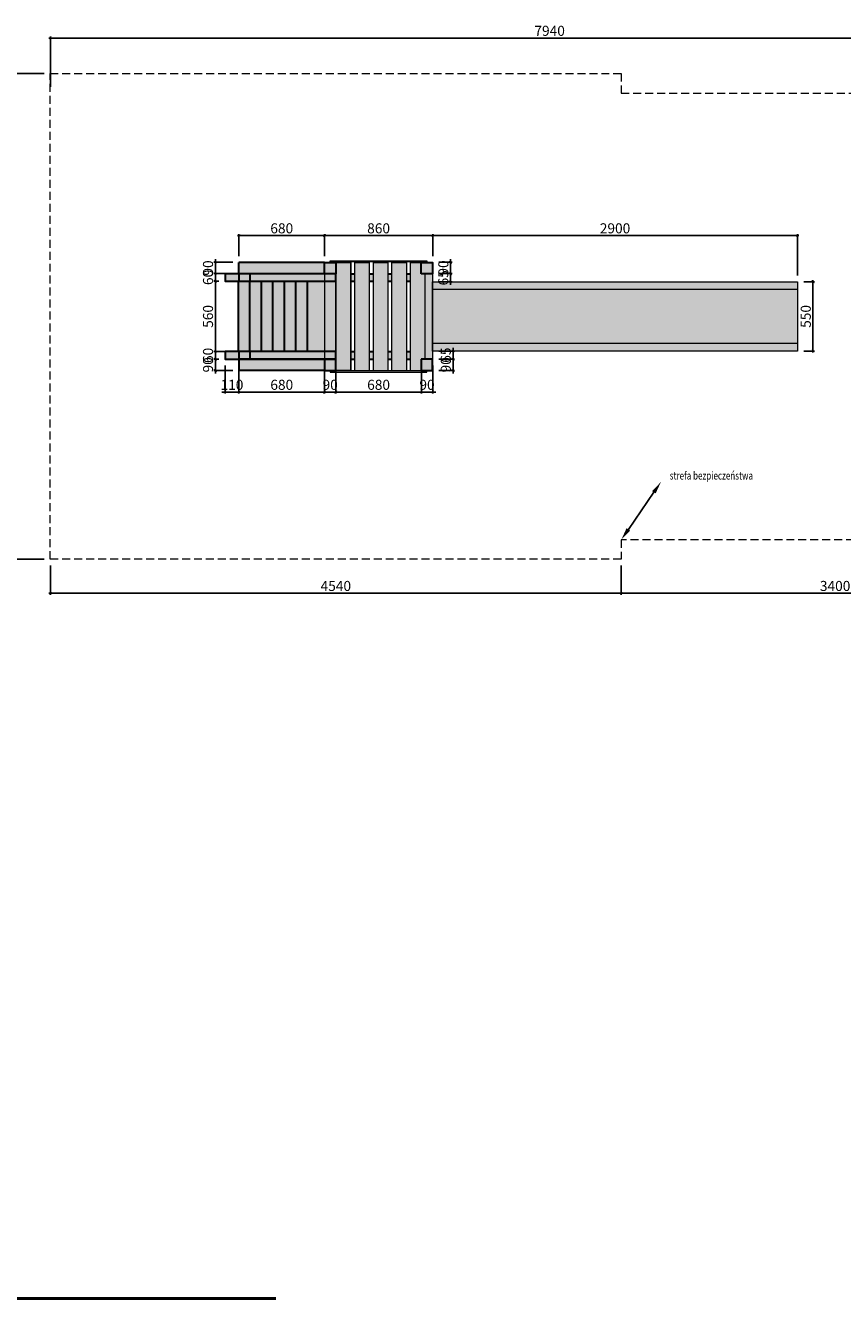
# Model space of a CAD drawing. Units: millimetres. Extents: x 1702 to 23930, y 768 to 11702.
# Drawn here: x 8405 to 14902, y 1582 to 11702 of the extents above; entities that cross this region are included whole.
import ezdxf

# ---------------------------------------------------------------- set-up
doc = ezdxf.new("R2010")
doc.units = ezdxf.units.MM
doc.linetypes.add('DASHED2', pattern=[9.525, 6.35, -3.175])
for name, color, linetype, lineweight in [('belki', 12, 'Continuous', 30), ('deski', 74, 'Continuous', 20), ('gruba', 20, 'Continuous', 50), ('plast', 130, 'Continuous', 20), ('strefa ochronna', 30, 'DASHED2', 20)]:
    doc.layers.add(name, color=color, linetype=linetype, lineweight=lineweight)
for name, color, linetype in [('opis', 7, 'Continuous'), ('tekst', 7, 'Continuous'), ('wymiar', 1, 'Continuous')]:
    doc.layers.add(name, color=color, linetype=linetype)
doc.styles.add('tkd_1txt025', font='simplex.shx', dxfattribs={"width": 0.75, "height": 62.5})
doc.styles.add('tkd_txt0', font='simplex.shx', dxfattribs={"width": 0.75})
doc.dimstyles.new('tkd_1-25mm[mm]', dxfattribs={"dimtxt": 50, "dimasz": 12.5, "dimexe": 0, "dimexo": 50, "dimgap": 7.5, "dimtad": 1, "dimdec": 1, "dimrnd": 0.5, "dimtxsty": 'tkd_txt0', "dimblk": 'tkd_dim_arrow', "dimblk1": 'tkd_dim_arrow', "dimblk2": 'tkd_dim_arrow', "dimcen": 2.5, "dimclrd": 1, "dimclrt": 7, "dimadec": 0, "dimazin": 0, "dimtfac": 1, "dimtix": 1, "dimtmove": 1, "dimatfit": 3, "dimfxl": 1, "dimtvp": 0.02, "dimarcsym": 0})
doc.dimstyles.new('tkd_zakres', dxfattribs={"dimtxt": 55, "dimasz": 100, "dimexe": 0, "dimexo": 0, "dimgap": 7.5, "dimtad": 1, "dimdec": 0, "dimrnd": 1, "dimtxsty": 'Standard', "dimcen": 2.5, "dimclrt": 7, "dimadec": 0, "dimazin": 0, "dimtfac": 1, "dimtix": 1, "dimtmove": 1, "dimatfit": 3, "dimfxl": 1, "dimtvp": 0.02, "dimarcsym": 0})

# ---------------------------------------------------------------- blocks, each defined once
blk = doc.blocks.new('tkd_dim_arrow')
for p, q in [((-1, 0), (1, 0)), ((0, -1), (0, 1))]:
    blk.add_line(p, q)
at = {"const_width": 0.2}
blk.add_lwpolyline([(-0.9, -0.9), (0.9, 0.9)], dxfattribs=at)
blk = doc.blocks.new('*D10')
at = {"layer": 'Defpoints', "color": 0}
for p in [(10783, 10031), (10103, 9819), (10783, 9819)]:
    blk.add_point(p, dxfattribs=at)
at = {"layer": 'wymiar', "color": 0, "lineweight": -2}
for p, q in [((10103, 9869), (10103, 10031)), ((10783, 9869), (10783, 10031))]:
    blk.add_line(p, q, dxfattribs=at)
at = {"layer": 'wymiar', "color": 1, "lineweight": -2}
blk.add_line((10115, 10031), (10770, 10031), dxfattribs=at)
at = {"layer": 'wymiar', "color": 1, "lineweight": -2, "xscale": 12.5, "yscale": 12.5, "zscale": 12.5, "rotation": 180}
blk.add_blockref('tkd_dim_arrow', (10103, 10031), dxfattribs=at)
at = {"layer": 'wymiar', "color": 1, "lineweight": -2, "xscale": 12.5, "yscale": 12.5, "zscale": 12.5}
blk.add_blockref('tkd_dim_arrow', (10783, 10031), dxfattribs=at)
at = {"layer": 'wymiar', "color": 7, "insert": (10443, 10079), "char_height": 80, "attachment_point": 5, "style": 'tkd_txt0'}
blk.add_mtext('680', dxfattribs=at)
blk = doc.blocks.new('*D11')
at = {"layer": 'Defpoints', "color": 0}
for p in [(11643, 10031), (10783, 9819), (11643, 9819)]:
    blk.add_point(p, dxfattribs=at)
at = {"layer": 'wymiar', "color": 0, "lineweight": -2}
for p, q in [((10783, 9869), (10783, 10031)), ((11643, 9869), (11643, 10031))]:
    blk.add_line(p, q, dxfattribs=at)
at = {"layer": 'wymiar', "color": 1, "lineweight": -2}
blk.add_line((10795, 10031), (11630, 10031), dxfattribs=at)
at = {"layer": 'wymiar', "color": 1, "lineweight": -2, "xscale": 12.5, "yscale": 12.5, "zscale": 12.5, "rotation": 180}
blk.add_blockref('tkd_dim_arrow', (10783, 10031), dxfattribs=at)
at = {"layer": 'wymiar', "color": 1, "lineweight": -2, "xscale": 12.5, "yscale": 12.5, "zscale": 12.5}
blk.add_blockref('tkd_dim_arrow', (11643, 10031), dxfattribs=at)
at = {"layer": 'wymiar', "color": 7, "insert": (11213, 10079), "char_height": 80, "attachment_point": 5, "style": 'tkd_txt0'}
blk.add_mtext('860', dxfattribs=at)
blk = doc.blocks.new('*D12')
at = {"layer": 'Defpoints', "color": 0}
for p in [(14543, 10031), (11643, 9819), (14543, 9664)]:
    blk.add_point(p, dxfattribs=at)
at = {"layer": 'wymiar', "color": 0, "lineweight": -2}
for p, q in [((11643, 9869), (11643, 10031)), ((14543, 9714), (14543, 10031))]:
    blk.add_line(p, q, dxfattribs=at)
at = {"layer": 'wymiar', "color": 1, "lineweight": -2}
blk.add_line((11655, 10031), (14530, 10031), dxfattribs=at)
at = {"layer": 'wymiar', "color": 1, "lineweight": -2, "xscale": 12.5, "yscale": 12.5, "zscale": 12.5, "rotation": 180}
blk.add_blockref('tkd_dim_arrow', (11643, 10031), dxfattribs=at)
at = {"layer": 'wymiar', "color": 1, "lineweight": -2, "xscale": 12.5, "yscale": 12.5, "zscale": 12.5}
blk.add_blockref('tkd_dim_arrow', (14543, 10031), dxfattribs=at)
at = {"layer": 'wymiar', "color": 7, "insert": (13093, 10079), "char_height": 80, "attachment_point": 5, "style": 'tkd_txt0'}
blk.add_mtext('2900', dxfattribs=at)
blk = doc.blocks.new('*D14')
at = {"layer": 'Defpoints', "color": 0}
for p in [(13458, 8073), (13458, 8073), (13143, 7614)]:
    blk.add_point(p, dxfattribs=at)
at = {"layer": 'opis', "color": 0, "lineweight": -2}
blk.add_line((13199, 7696), (13402, 7991), dxfattribs=at)
at = {"layer": 'opis', "color": 0}
for points in [[(13388, 8000), (13416, 7982), (13458, 8073)], [(13185, 7706), (13213, 7687), (13143, 7614)]]:
    blk.add_solid(points, dxfattribs=at)
blk = doc.blocks.new('*D15')
at = {"layer": 'Defpoints', "color": 0}
for p in [(8603, 11602), (8603, 11164), (16543, 11164)]:
    blk.add_point(p, dxfattribs=at)
at = {"layer": 'wymiar', "color": 0, "lineweight": -2}
for p, q in [((8603, 11214), (8603, 11602)), ((16543, 11214), (16543, 11602))]:
    blk.add_line(p, q, dxfattribs=at)
at = {"layer": 'wymiar', "color": 1, "lineweight": -2}
blk.add_line((16530, 11602), (8615, 11602), dxfattribs=at)
at = {"layer": 'wymiar', "color": 1, "lineweight": -2, "xscale": 12.5, "yscale": 12.5, "zscale": 12.5, "rotation": 180}
blk.add_blockref('tkd_dim_arrow', (8603, 11602), dxfattribs=at)
at = {"layer": 'wymiar', "color": 1, "lineweight": -2, "xscale": 12.5, "yscale": 12.5, "zscale": 12.5}
blk.add_blockref('tkd_dim_arrow', (16543, 11602), dxfattribs=at)
at = {"layer": 'wymiar', "color": 7, "insert": (12573, 11649), "char_height": 80, "attachment_point": 5, "style": 'tkd_txt0'}
blk.add_mtext('7940', dxfattribs=at)
blk = doc.blocks.new('*D16')
at = {"layer": 'Defpoints', "color": 0}
for p in [(8603, 11319), (8299, 7459), (8603, 7459)]:
    blk.add_point(p, dxfattribs=at)
at = {"layer": 'wymiar', "color": 0, "lineweight": -2}
for p, q in [((8553, 11319), (8299, 11319)), ((8553, 7459), (8299, 7459))]:
    blk.add_line(p, q, dxfattribs=at)
at = {"layer": 'wymiar', "color": 1, "lineweight": -2}
blk.add_line((8299, 11306), (8299, 7471), dxfattribs=at)
at = {"layer": 'wymiar', "color": 1, "lineweight": -2, "xscale": 12.5, "yscale": 12.5, "zscale": 12.5}
for p, rotation in [((8299, 11319), 90), ((8299, 7459), 270)]:
    blk.add_blockref('tkd_dim_arrow', p, dxfattribs=dict(at, rotation=rotation))
at = {"layer": 'wymiar', "color": 7, "insert": (8251, 9389), "char_height": 80, "attachment_point": 5, "rotation": 90, "style": 'tkd_txt0'}
blk.add_mtext('3860', dxfattribs=at)
blk = doc.blocks.new('*D18')
at = {"layer": 'Defpoints', "color": 0}
for p in [(10103, 9819), (9915, 9729), (10103, 9729)]:
    blk.add_point(p, dxfattribs=at)
at = {"layer": 'wymiar', "color": 1, "lineweight": -2}
for p, q in [((9915, 9831), (9915, 9844)), ((9915, 9819), (9915, 9729)), ((9915, 9716), (9915, 9704))]:
    blk.add_line(p, q, dxfattribs=at)
at = {"layer": 'wymiar', "color": 0, "lineweight": -2}
for p, q in [((10053, 9819), (9915, 9819)), ((10053, 9729), (9915, 9729))]:
    blk.add_line(p, q, dxfattribs=at)
at = {"layer": 'wymiar', "color": 1, "lineweight": -2, "xscale": 12.5, "yscale": 12.5, "zscale": 12.5}
for p, rotation in [((9915, 9819), 270), ((9915, 9729), 90)]:
    blk.add_blockref('tkd_dim_arrow', p, dxfattribs=dict(at, rotation=rotation))
at = {"layer": 'wymiar', "color": 7, "insert": (9867, 9774), "char_height": 80, "attachment_point": 5, "rotation": 90, "style": 'tkd_txt0'}
blk.add_mtext('90', dxfattribs=at)
blk = doc.blocks.new('*D19')
at = {"layer": 'Defpoints', "color": 0}
for p in [(10103, 9729), (9915, 9669), (9992, 9669)]:
    blk.add_point(p, dxfattribs=at)
at = {"layer": 'wymiar', "color": 1, "lineweight": -2}
for p, q in [((9915, 9741), (9915, 9754)), ((9915, 9729), (9915, 9669)), ((9915, 9656), (9915, 9644))]:
    blk.add_line(p, q, dxfattribs=at)
at = {"layer": 'wymiar', "color": 0, "lineweight": -2}
for p, q in [((10053, 9729), (9915, 9729)), ((9942, 9669), (9915, 9669))]:
    blk.add_line(p, q, dxfattribs=at)
at = {"layer": 'wymiar', "color": 1, "lineweight": -2, "xscale": 12.5, "yscale": 12.5, "zscale": 12.5}
for p, rotation in [((9915, 9729), 270), ((9915, 9669), 90)]:
    blk.add_blockref('tkd_dim_arrow', p, dxfattribs=dict(at, rotation=rotation))
at = {"layer": 'wymiar', "color": 7, "insert": (9867, 9699), "char_height": 80, "attachment_point": 5, "rotation": 90, "style": 'tkd_txt0'}
blk.add_mtext('60', dxfattribs=at)
blk = doc.blocks.new('*D20')
at = {"layer": 'Defpoints', "color": 0}
for p in [(9992, 9669), (9915, 9109), (10096, 9109)]:
    blk.add_point(p, dxfattribs=at)
at = {"layer": 'wymiar', "color": 0, "lineweight": -2}
for p, q in [((9942, 9669), (9915, 9669)), ((10046, 9109), (9915, 9109))]:
    blk.add_line(p, q, dxfattribs=at)
at = {"layer": 'wymiar', "color": 1, "lineweight": -2}
blk.add_line((9915, 9656), (9915, 9121), dxfattribs=at)
at = {"layer": 'wymiar', "color": 1, "lineweight": -2, "xscale": 12.5, "yscale": 12.5, "zscale": 12.5}
for p, rotation in [((9915, 9669), 90), ((9915, 9109), 270)]:
    blk.add_blockref('tkd_dim_arrow', p, dxfattribs=dict(at, rotation=rotation))
at = {"layer": 'wymiar', "color": 7, "insert": (9867, 9389), "char_height": 80, "attachment_point": 5, "rotation": 90, "style": 'tkd_txt0'}
blk.add_mtext('560', dxfattribs=at)
blk = doc.blocks.new('*D21')
at = {"layer": 'Defpoints', "color": 0}
for p in [(10096, 9109), (9915, 9049), (9992, 9049)]:
    blk.add_point(p, dxfattribs=at)
at = {"layer": 'wymiar', "color": 1, "lineweight": -2}
for p, q in [((9915, 9121), (9915, 9134)), ((9915, 9109), (9915, 9049)), ((9915, 9036), (9915, 9024))]:
    blk.add_line(p, q, dxfattribs=at)
at = {"layer": 'wymiar', "color": 0, "lineweight": -2}
for p, q in [((10046, 9109), (9915, 9109)), ((9942, 9049), (9915, 9049))]:
    blk.add_line(p, q, dxfattribs=at)
at = {"layer": 'wymiar', "color": 1, "lineweight": -2, "xscale": 12.5, "yscale": 12.5, "zscale": 12.5}
for p, rotation in [((9915, 9109), 270), ((9915, 9049), 90)]:
    blk.add_blockref('tkd_dim_arrow', p, dxfattribs=dict(at, rotation=rotation))
at = {"layer": 'wymiar', "color": 7, "insert": (9867, 9079), "char_height": 80, "attachment_point": 5, "rotation": 90, "style": 'tkd_txt0'}
blk.add_mtext('60', dxfattribs=at)
blk = doc.blocks.new('*D22')
at = {"layer": 'Defpoints', "color": 0}
for p in [(9992, 9049), (9915, 8959), (10103, 8959)]:
    blk.add_point(p, dxfattribs=at)
at = {"layer": 'wymiar', "color": 1, "lineweight": -2}
for p, q in [((9915, 9061), (9915, 9074)), ((9915, 9049), (9915, 8959)), ((9915, 8946), (9915, 8934))]:
    blk.add_line(p, q, dxfattribs=at)
at = {"layer": 'wymiar', "color": 0, "lineweight": -2}
for p, q in [((9942, 9049), (9915, 9049)), ((10053, 8959), (9915, 8959))]:
    blk.add_line(p, q, dxfattribs=at)
at = {"layer": 'wymiar', "color": 1, "lineweight": -2, "xscale": 12.5, "yscale": 12.5, "zscale": 12.5}
for p, rotation in [((9915, 9049), 270), ((9915, 8959), 90)]:
    blk.add_blockref('tkd_dim_arrow', p, dxfattribs=dict(at, rotation=rotation))
at = {"layer": 'wymiar', "color": 7, "insert": (9867, 9004), "char_height": 80, "attachment_point": 5, "rotation": 90, "style": 'tkd_txt0'}
blk.add_mtext('90', dxfattribs=at)
blk = doc.blocks.new('*D23')
at = {"layer": 'Defpoints', "color": 0}
for p in [(9992, 9049), (10103, 9049), (10103, 8788)]:
    blk.add_point(p, dxfattribs=at)
at = {"layer": 'wymiar', "color": 0, "lineweight": -2}
for p, q in [((9992, 8999), (9992, 8788)), ((10103, 8999), (10103, 8788))]:
    blk.add_line(p, q, dxfattribs=at)
at = {"layer": 'wymiar', "color": 1, "lineweight": -2}
for p, q in [((9980, 8788), (9967, 8788)), ((9992, 8788), (10103, 8788)), ((10115, 8788), (10128, 8788))]:
    blk.add_line(p, q, dxfattribs=at)
at = {"layer": 'wymiar', "color": 1, "lineweight": -2, "xscale": 12.5, "yscale": 12.5, "zscale": 12.5}
blk.add_blockref('tkd_dim_arrow', (9992, 8788), dxfattribs=at)
at = {"layer": 'wymiar', "color": 1, "lineweight": -2, "xscale": 12.5, "yscale": 12.5, "zscale": 12.5, "rotation": 180}
blk.add_blockref('tkd_dim_arrow', (10103, 8788), dxfattribs=at)
at = {"layer": 'wymiar', "color": 7, "insert": (10047, 8835), "char_height": 80, "attachment_point": 5, "style": 'tkd_txt0'}
blk.add_mtext('110', dxfattribs=at)
blk = doc.blocks.new('*D24')
at = {"layer": 'Defpoints', "color": 0}
for p in [(10103, 9049), (10783, 9049), (10783, 8788)]:
    blk.add_point(p, dxfattribs=at)
at = {"layer": 'wymiar', "color": 0, "lineweight": -2}
for p, q in [((10103, 8999), (10103, 8788)), ((10783, 8999), (10783, 8788))]:
    blk.add_line(p, q, dxfattribs=at)
at = {"layer": 'wymiar', "color": 1, "lineweight": -2}
blk.add_line((10115, 8788), (10770, 8788), dxfattribs=at)
at = {"layer": 'wymiar', "color": 1, "lineweight": -2, "xscale": 12.5, "yscale": 12.5, "zscale": 12.5, "rotation": 180}
blk.add_blockref('tkd_dim_arrow', (10103, 8788), dxfattribs=at)
at = {"layer": 'wymiar', "color": 1, "lineweight": -2, "xscale": 12.5, "yscale": 12.5, "zscale": 12.5}
blk.add_blockref('tkd_dim_arrow', (10783, 8788), dxfattribs=at)
at = {"layer": 'wymiar', "color": 7, "insert": (10443, 8835), "char_height": 80, "attachment_point": 5, "style": 'tkd_txt0'}
blk.add_mtext('680', dxfattribs=at)
blk = doc.blocks.new('*D25')
at = {"layer": 'Defpoints', "color": 0}
for p in [(10783, 9049), (10873, 9049), (10873, 8788)]:
    blk.add_point(p, dxfattribs=at)
at = {"layer": 'wymiar', "color": 0, "lineweight": -2}
for p, q in [((10783, 8999), (10783, 8788)), ((10873, 8999), (10873, 8788))]:
    blk.add_line(p, q, dxfattribs=at)
at = {"layer": 'wymiar', "color": 1, "lineweight": -2}
for p, q in [((10770, 8788), (10758, 8788)), ((10783, 8788), (10873, 8788)), ((10885, 8788), (10898, 8788))]:
    blk.add_line(p, q, dxfattribs=at)
at = {"layer": 'wymiar', "color": 1, "lineweight": -2, "xscale": 12.5, "yscale": 12.5, "zscale": 12.5}
blk.add_blockref('tkd_dim_arrow', (10783, 8788), dxfattribs=at)
at = {"layer": 'wymiar', "color": 1, "lineweight": -2, "xscale": 12.5, "yscale": 12.5, "zscale": 12.5, "rotation": 180}
blk.add_blockref('tkd_dim_arrow', (10873, 8788), dxfattribs=at)
at = {"layer": 'wymiar', "color": 7, "insert": (10828, 8835), "char_height": 80, "attachment_point": 5, "style": 'tkd_txt0'}
blk.add_mtext('90', dxfattribs=at)
blk = doc.blocks.new('*D26')
at = {"layer": 'Defpoints', "color": 0}
for p in [(10873, 9049), (11553, 9049), (11553, 8788)]:
    blk.add_point(p, dxfattribs=at)
at = {"layer": 'wymiar', "color": 0, "lineweight": -2}
for p, q in [((10873, 8999), (10873, 8788)), ((11553, 8999), (11553, 8788))]:
    blk.add_line(p, q, dxfattribs=at)
at = {"layer": 'wymiar', "color": 1, "lineweight": -2}
blk.add_line((10885, 8788), (11540, 8788), dxfattribs=at)
at = {"layer": 'wymiar', "color": 1, "lineweight": -2, "xscale": 12.5, "yscale": 12.5, "zscale": 12.5, "rotation": 180}
blk.add_blockref('tkd_dim_arrow', (10873, 8788), dxfattribs=at)
at = {"layer": 'wymiar', "color": 1, "lineweight": -2, "xscale": 12.5, "yscale": 12.5, "zscale": 12.5}
blk.add_blockref('tkd_dim_arrow', (11553, 8788), dxfattribs=at)
at = {"layer": 'wymiar', "color": 7, "insert": (11213, 8835), "char_height": 80, "attachment_point": 5, "style": 'tkd_txt0'}
blk.add_mtext('680', dxfattribs=at)
blk = doc.blocks.new('*D27')
at = {"layer": 'Defpoints', "color": 0}
for p in [(11553, 9049), (11643, 9049), (11643, 8788)]:
    blk.add_point(p, dxfattribs=at)
at = {"layer": 'wymiar', "color": 0, "lineweight": -2}
for p, q in [((11553, 8999), (11553, 8788)), ((11643, 8999), (11643, 8788))]:
    blk.add_line(p, q, dxfattribs=at)
at = {"layer": 'wymiar', "color": 1, "lineweight": -2}
for p, q in [((11540, 8788), (11528, 8788)), ((11553, 8788), (11643, 8788)), ((11655, 8788), (11668, 8788))]:
    blk.add_line(p, q, dxfattribs=at)
at = {"layer": 'wymiar', "color": 1, "lineweight": -2, "xscale": 12.5, "yscale": 12.5, "zscale": 12.5}
blk.add_blockref('tkd_dim_arrow', (11553, 8788), dxfattribs=at)
at = {"layer": 'wymiar', "color": 1, "lineweight": -2, "xscale": 12.5, "yscale": 12.5, "zscale": 12.5, "rotation": 180}
blk.add_blockref('tkd_dim_arrow', (11643, 8788), dxfattribs=at)
at = {"layer": 'wymiar', "color": 7, "insert": (11598, 8835), "char_height": 80, "attachment_point": 5, "style": 'tkd_txt0'}
blk.add_mtext('90', dxfattribs=at)
blk = doc.blocks.new('*D28')
at = {"layer": 'Defpoints', "color": 0}
for p in [(11643, 9049), (11805, 9049), (11643, 8959)]:
    blk.add_point(p, dxfattribs=at)
at = {"layer": 'wymiar', "color": 0, "lineweight": -2}
for p, q in [((11693, 9049), (11805, 9049)), ((11693, 8959), (11805, 8959))]:
    blk.add_line(p, q, dxfattribs=at)
at = {"layer": 'wymiar', "color": 1, "lineweight": -2}
for p, q in [((11805, 9061), (11805, 9074)), ((11805, 8959), (11805, 9049)), ((11805, 8946), (11805, 8934))]:
    blk.add_line(p, q, dxfattribs=at)
at = {"layer": 'wymiar', "color": 1, "lineweight": -2, "xscale": 12.5, "yscale": 12.5, "zscale": 12.5}
for p, rotation in [((11805, 9049), 270), ((11805, 8959), 90)]:
    blk.add_blockref('tkd_dim_arrow', p, dxfattribs=dict(at, rotation=rotation))
at = {"layer": 'wymiar', "color": 7, "insert": (11758, 9004), "char_height": 80, "attachment_point": 5, "rotation": 90, "style": 'tkd_txt0'}
blk.add_mtext('90', dxfattribs=at)
blk = doc.blocks.new('*D29')
at = {"layer": 'Defpoints', "color": 0}
for p in [(11643, 9114), (11805, 9114), (11643, 9049)]:
    blk.add_point(p, dxfattribs=at)
at = {"layer": 'wymiar', "color": 0, "lineweight": -2}
for p, q in [((11693, 9114), (11805, 9114)), ((11693, 9049), (11805, 9049))]:
    blk.add_line(p, q, dxfattribs=at)
at = {"layer": 'wymiar', "color": 1, "lineweight": -2}
for p, q in [((11805, 9126), (11805, 9139)), ((11805, 9049), (11805, 9114)), ((11805, 9036), (11805, 9024))]:
    blk.add_line(p, q, dxfattribs=at)
at = {"layer": 'wymiar', "color": 1, "lineweight": -2, "xscale": 12.5, "yscale": 12.5, "zscale": 12.5}
for p, rotation in [((11805, 9114), 270), ((11805, 9049), 90)]:
    blk.add_blockref('tkd_dim_arrow', p, dxfattribs=dict(at, rotation=rotation))
at = {"layer": 'wymiar', "color": 7, "insert": (11758, 9081), "char_height": 80, "attachment_point": 5, "rotation": 90, "style": 'tkd_txt0'}
blk.add_mtext('65', dxfattribs=at)
blk = doc.blocks.new('*D30')
at = {"layer": 'Defpoints', "color": 0}
for p in [(11643, 9819), (11643, 9729), (11785, 9729)]:
    blk.add_point(p, dxfattribs=at)
at = {"layer": 'wymiar', "color": 0, "lineweight": -2}
for p, q in [((11693, 9819), (11785, 9819)), ((11693, 9729), (11785, 9729))]:
    blk.add_line(p, q, dxfattribs=at)
at = {"layer": 'wymiar', "color": 1, "lineweight": -2}
for p, q in [((11785, 9831), (11785, 9844)), ((11785, 9819), (11785, 9729)), ((11785, 9716), (11785, 9704))]:
    blk.add_line(p, q, dxfattribs=at)
at = {"layer": 'wymiar', "color": 1, "lineweight": -2, "xscale": 12.5, "yscale": 12.5, "zscale": 12.5}
for p, rotation in [((11785, 9819), 270), ((11785, 9729), 90)]:
    blk.add_blockref('tkd_dim_arrow', p, dxfattribs=dict(at, rotation=rotation))
at = {"layer": 'wymiar', "color": 7, "insert": (11738, 9774), "char_height": 80, "attachment_point": 5, "rotation": 90, "style": 'tkd_txt0'}
blk.add_mtext('90', dxfattribs=at)
blk = doc.blocks.new('*D31')
at = {"layer": 'Defpoints', "color": 0}
for p in [(11643, 9729), (11643, 9664), (11785, 9664)]:
    blk.add_point(p, dxfattribs=at)
at = {"layer": 'wymiar', "color": 0, "lineweight": -2}
for p, q in [((11693, 9729), (11785, 9729)), ((11693, 9664), (11785, 9664))]:
    blk.add_line(p, q, dxfattribs=at)
at = {"layer": 'wymiar', "color": 1, "lineweight": -2}
for p, q in [((11785, 9741), (11785, 9754)), ((11785, 9729), (11785, 9664)), ((11785, 9651), (11785, 9639))]:
    blk.add_line(p, q, dxfattribs=at)
at = {"layer": 'wymiar', "color": 1, "lineweight": -2, "xscale": 12.5, "yscale": 12.5, "zscale": 12.5}
for p, rotation in [((11785, 9729), 270), ((11785, 9664), 90)]:
    blk.add_blockref('tkd_dim_arrow', p, dxfattribs=dict(at, rotation=rotation))
at = {"layer": 'wymiar', "color": 7, "insert": (11738, 9696), "char_height": 80, "attachment_point": 5, "rotation": 90, "style": 'tkd_txt0'}
blk.add_mtext('65', dxfattribs=at)
blk = doc.blocks.new('*D32')
at = {"layer": 'Defpoints', "color": 0}
for p in [(14543, 9664), (14667, 9664), (14543, 9114)]:
    blk.add_point(p, dxfattribs=at)
at = {"layer": 'wymiar', "color": 0, "lineweight": -2}
for p, q in [((14593, 9664), (14667, 9664)), ((14593, 9114), (14667, 9114))]:
    blk.add_line(p, q, dxfattribs=at)
at = {"layer": 'wymiar', "color": 1, "lineweight": -2}
blk.add_line((14667, 9126), (14667, 9651), dxfattribs=at)
at = {"layer": 'wymiar', "color": 1, "lineweight": -2, "xscale": 12.5, "yscale": 12.5, "zscale": 12.5}
for p, rotation in [((14667, 9664), 90), ((14667, 9114), 270)]:
    blk.add_blockref('tkd_dim_arrow', p, dxfattribs=dict(at, rotation=rotation))
at = {"layer": 'wymiar', "color": 7, "insert": (14620, 9389), "char_height": 80, "attachment_point": 5, "rotation": 90, "style": 'tkd_txt0'}
blk.add_mtext('550', dxfattribs=at)
blk = doc.blocks.new('*D33')
at = {"layer": 'Defpoints', "color": 0}
for p in [(8603, 7459), (13143, 7459), (13143, 7188)]:
    blk.add_point(p, dxfattribs=at)
at = {"layer": 'wymiar', "color": 0, "lineweight": -2}
for p, q in [((8603, 7409), (8603, 7188)), ((13143, 7409), (13143, 7188))]:
    blk.add_line(p, q, dxfattribs=at)
at = {"layer": 'wymiar', "color": 1, "lineweight": -2}
blk.add_line((8615, 7188), (13130, 7188), dxfattribs=at)
at = {"layer": 'wymiar', "color": 1, "lineweight": -2, "xscale": 12.5, "yscale": 12.5, "zscale": 12.5, "rotation": 180}
blk.add_blockref('tkd_dim_arrow', (8603, 7188), dxfattribs=at)
at = {"layer": 'wymiar', "color": 1, "lineweight": -2, "xscale": 12.5, "yscale": 12.5, "zscale": 12.5}
blk.add_blockref('tkd_dim_arrow', (13143, 7188), dxfattribs=at)
at = {"layer": 'wymiar', "color": 7, "insert": (10873, 7236), "char_height": 80, "attachment_point": 5, "style": 'tkd_txt0'}
blk.add_mtext('4540', dxfattribs=at)
blk = doc.blocks.new('*D34')
at = {"layer": 'Defpoints', "color": 0}
for p in [(16543, 7614), (13143, 7459), (16543, 7188)]:
    blk.add_point(p, dxfattribs=at)
at = {"layer": 'wymiar', "color": 0, "lineweight": -2}
for p, q in [((16543, 7564), (16543, 7188)), ((13143, 7409), (13143, 7188))]:
    blk.add_line(p, q, dxfattribs=at)
at = {"layer": 'wymiar', "color": 1, "lineweight": -2}
blk.add_line((13155, 7188), (16530, 7188), dxfattribs=at)
at = {"layer": 'wymiar', "color": 1, "lineweight": -2, "xscale": 12.5, "yscale": 12.5, "zscale": 12.5, "rotation": 180}
blk.add_blockref('tkd_dim_arrow', (13143, 7188), dxfattribs=at)
at = {"layer": 'wymiar', "color": 1, "lineweight": -2, "xscale": 12.5, "yscale": 12.5, "zscale": 12.5}
blk.add_blockref('tkd_dim_arrow', (16543, 7188), dxfattribs=at)
at = {"layer": 'wymiar', "color": 7, "insert": (14843, 7236), "char_height": 80, "attachment_point": 5, "style": 'tkd_txt0'}
blk.add_mtext('3400', dxfattribs=at)

msp = doc.modelspace()

# ---------------------------------------------------------------- hatches: boundary and pattern name
at = {"layer": 'belki'}
h = msp.add_hatch(color=256, dxfattribs=at)
h.paths.add_polyline_path([(10782.56, 9048.83), (10102.56, 9048.83), (10102.56, 8958.83), (10782.56, 8958.83)])
h.paths.add_polyline_path([(10782.56, 9108.83), (10192.56, 9108.83), (10192.56, 9048.83), (10782.56, 9048.83)])
h.paths.add_polyline_path([(10872.56, 9108.83), (10782.56, 9108.83), (10782.56, 9048.83), (10872.56, 9048.83)])
h.paths.add_polyline_path([(10192.56, 9108.83), (10102.56, 9108.83), (10102.56, 9048.83), (10192.56, 9048.83)])
h.paths.add_polyline_path([(10102.56, 9108.83), (9992.31, 9108.83), (9992.31, 9048.83), (10102.56, 9048.83)])
h.paths.add_polyline_path([(10782.56, 9818.83), (10102.56, 9818.83), (10102.56, 9728.83), (10782.56, 9728.83)])
h.paths.add_polyline_path([(10872.56, 9728.83), (10782.56, 9728.83), (10782.56, 9668.83), (10872.56, 9668.83)])
h = msp.add_hatch(color=1, dxfattribs=at)
h.paths.add_polyline_path([(10872.56, 9818.83), (10782.56, 9818.83), (10782.56, 9728.83), (10872.56, 9728.83)])
h.paths.add_polyline_path([(11642.56, 9818.83), (11552.56, 9818.83), (11552.56, 9728.83), (11584.56, 9728.83), (11642.56, 9728.83)])
h.paths.add_polyline_path([(11642.56, 9048.83), (11552.56, 9048.83), (11552.56, 8958.83), (11642.56, 8958.83)])
h.paths.add_polyline_path([(10872.56, 9048.83), (10782.56, 9048.83), (10782.56, 8958.83), (10872.56, 8958.83)])
h = msp.add_hatch(color=256, dxfattribs=at)
h.paths.add_polyline_path([(10096.03, 9108.83), (10187.4, 9108.83), (10187.4, 9668.83), (10096.03, 9668.83)])
h.paths.add_polyline_path([(9992.31, 9728.83), (9992.31, 9668.83), (10102.56, 9668.83), (10102.56, 9728.83)])
h.paths.add_polyline_path([(10102.56, 9728.83), (10102.56, 9668.83), (10192.56, 9668.83), (10192.56, 9728.83)])
h.paths.add_polyline_path([(10782.56, 9668.83), (10782.56, 9728.83), (10192.56, 9728.83), (10192.56, 9668.83)])
h.paths.add_polyline_path([(10187.4, 9108.83), (10278.77, 9108.83), (10278.77, 9668.83), (10187.4, 9668.83)])
h.paths.add_polyline_path([(10370.14, 9668.83), (10278.77, 9668.83), (10278.77, 9108.83), (10370.14, 9108.83)])
h.paths.add_polyline_path([(10370.14, 9108.83), (10461.51, 9108.83), (10461.51, 9668.83), (10370.14, 9668.83)])
h.paths.add_polyline_path([(10461.51, 9108.83), (10552.87, 9108.83), (10552.87, 9668.83), (10461.51, 9668.83)])
h.paths.add_polyline_path([(10552.87, 9108.83), (10644.24, 9108.83), (10644.24, 9668.83), (10552.87, 9668.83)])
h.paths.add_polyline_path([(10644.24, 9108.83), (10782.56, 9108.83), (10782.56, 9668.83), (10644.24, 9668.83)])
h.paths.add_polyline_path([(11020.56, 9728.83), (10992.56, 9728.83), (10992.56, 9668.83), (11020.56, 9668.83)])
h.paths.add_polyline_path([(11168.56, 9728.83), (11140.56, 9728.83), (11140.56, 9668.83), (11168.56, 9668.83)])
h.paths.add_polyline_path([(11288.56, 9668.83), (11316.56, 9668.83), (11316.56, 9728.83), (11288.56, 9728.83)])
h.paths.add_polyline_path([(11464.56, 9728.83), (11436.56, 9728.83), (11436.56, 9668.83), (11464.56, 9668.83)])
h.paths.add_polyline_path([(11464.56, 9108.83), (11436.56, 9108.83), (11436.56, 9048.83), (11464.56, 9048.83)])
h.paths.add_polyline_path([(11316.56, 9108.83), (11288.56, 9108.83), (11288.56, 9048.83), (11316.56, 9048.83)])
h.paths.add_polyline_path([(11140.56, 9048.83), (11168.56, 9048.83), (11168.56, 9108.83), (11140.56, 9108.83)])
h.paths.add_polyline_path([(10992.56, 9048.83), (11020.56, 9048.83), (11020.56, 9108.83), (10992.56, 9108.83)])
at = {"layer": 'deski'}
h = msp.add_hatch(color=256, dxfattribs=at)
h.paths.add_polyline_path([(10992.56, 9818.83), (10872.56, 9818.83), (10872.56, 8958.83), (10992.56, 8958.91)])
h.paths.add_polyline_path([(11140.56, 9818.83), (11020.56, 9818.83), (11020.56, 8958.93), (11140.56, 8958.93)])
h.paths.add_polyline_path([(11288.56, 9818.83), (11168.56, 9818.83), (11168.56, 8958.93), (11288.56, 8958.93)])
h.paths.add_polyline_path([(11436.56, 9818.83), (11316.56, 9818.83), (11316.56, 8958.93), (11436.56, 8958.93)])
h.paths.add_polyline_path([(11584.56, 9728.83), (11552.56, 9728.83), (11552.56, 9818.83), (11464.56, 9818.83), (11464.56, 8958.93), (11552.56, 8958.93), (11552.56, 9048.83), (11584.56, 9048.83)])
h.paths.add_polyline_path([(11642.56, 9728.83), (11584.56, 9728.83), (11584.56, 9048.83), (11642.56, 9048.83)])
h.paths.add_polyline_path([(10782.56, 9108.83), (10872.56, 9108.83), (10872.56, 9668.83), (10782.56, 9668.83)])
at = {"layer": 'plast'}
h = msp.add_hatch(color=256, dxfattribs=at)
h.paths.add_polyline_path([(4090.56, 2845.35), (3990.56, 2692.12), (3990.56, 1992.12), (4090.56, 2145.35)])
h.paths.add_polyline_path([(4450.56, 3396.96), (4350.56, 3243.74), (4350.56, 2543.74), (4440.56, 2681.64), (4450.56, 2681.64)])
h.paths.add_polyline_path([(18778.44, 3531.64), (18763.44, 3531.64), (18763.44, 2911.64), (18778.44, 2911.64)])
h.paths.add_polyline_path([(19653.44, 3531.64), (19638.44, 3531.64), (19638.44, 2911.64), (19653.44, 2911.64)])
h.paths.add_polyline_path([(5340.56, 3531.64), (4520.56, 3531.64), (4520.56, 2911.64), (5340.56, 2911.64)])
h.paths.add_polyline_path([(4545.73, 2930.8, -1), (4538.33, 2930.8, -1)], flags=16)
h.paths.add_polyline_path([(4538.33, 3512.48, -1), (4545.73, 3512.48, -1)], flags=16)
h.paths.add_polyline_path([(5322.8, 2930.8, -1), (5315.39, 2930.8, -1)], flags=16)
h.paths.add_polyline_path([(5315.39, 3512.48, -1), (5322.8, 3512.48, -1)], flags=16)
h.paths.add_polyline_path([(11597.56, 9832.09), (10827.56, 9832.09), (10827.56, 9822.09), (11597.56, 9822.09)])
h.paths.add_polyline_path([(11597.56, 8955.57), (10827.56, 8955.57), (10827.56, 8945.57), (11597.56, 8945.57)])
h = msp.add_hatch(color=3, dxfattribs=at)
h.paths.add_polyline_path([(19483.44, 3503.77, 0.41421356), (19463.44, 3523.77), (19443.44, 3523.77, 0.41421356), (19423.44, 3503.77), (19423.44, 2991.64), (19423.44, 1788.04), (19394.15, 1717.32), (19323.44, 1688.04), (19093.44, 1688.04), (19022.73, 1717.32), (18993.44, 1788.04), (18993.44, 2991.64), (18993.44, 3503.77, 0.41421356), (18973.44, 3523.77), (18953.44, 3523.77, 0.41421356), (18933.44, 3503.77), (18933.44, 2831.64), (18933.44, 1861.64), (18933.44, 1581.64), (18965.43, 1581.64), (18965.43, 1631.64), (18985.43, 1631.64), (18985.43, 1581.64), (19431.44, 1581.64), (19431.44, 1631.64), (19451.44, 1631.64), (19451.44, 1581.64), (19483.44, 1581.64), (19483.44, 1861.64), (19483.44, 2831.64)])
h.paths.add_polyline_path([(19423.44, 2991.64, -0.41421356), (19323.44, 2891.64), (19093.44, 2891.64, -0.41421356), (18993.44, 2991.64), (18993.44, 1788.04), (19022.73, 1717.32), (19093.44, 1688.04), (19323.44, 1688.04), (19394.15, 1717.32), (19423.44, 1788.04)], flags=17)
h.paths.add_polyline_path([(14542.56, 9603.83), (11642.56, 9603.83), (11642.56, 9173.83), (14542.56, 9173.83)])
h.paths.add_polyline_path([(14542.56, 9663.83), (11642.56, 9663.83), (11642.56, 9603.83), (14542.56, 9603.83)])
h.paths.add_polyline_path([(14542.56, 9173.83), (11642.56, 9173.83), (11642.56, 9113.83), (14542.56, 9113.83)])

# ---------------------------------------------------------------- linework, layer by layer
at = {"layer": 'belki', "color": 7}
for points in [[(10782.56, 9818.83), (10102.56, 9818.83)], [(10782.56, 9728.83), (10102.56, 9728.83), (10102.56, 9818.83)], [(10782.56, 9728.83), (10782.56, 9818.83), (10872.56, 9818.83), (10872.56, 9728.83), (10782.56, 9728.83)], [(11552.56, 9728.83), (11552.56, 9818.83), (11642.56, 9818.83), (11642.56, 9728.83), (11552.56, 9728.83)], [(10872.56, 9668.83), (10872.56, 9728.83), (9992.31, 9728.83), (9992.31, 9668.83), (10872.56, 9668.83)], [(10102.56, 9668.83), (10192.56, 9668.83), (10192.56, 9728.83), (10102.56, 9728.83), (10102.56, 9668.83)], [(10992.56, 9728.83), (11020.56, 9728.83)], [(11140.56, 9728.83), (11168.56, 9728.83)], [(11288.56, 9728.83), (11316.56, 9728.83)], [(11436.56, 9728.83), (11464.56, 9728.83)], [(10096.03, 9668.83), (10096.03, 9108.83)], [(10187.4, 9668.83), (10187.4, 9108.83)], [(10278.77, 9668.83), (10278.77, 9108.83)], [(10370.14, 9668.83), (10370.14, 9108.83)], [(10461.51, 9668.83), (10461.51, 9108.83)], [(10552.87, 9668.83), (10552.87, 9108.83)], [(10644.24, 9668.83), (10644.24, 9108.83)], [(10992.56, 9668.83), (11020.56, 9668.83)], [(11140.56, 9668.83), (11168.56, 9668.83)], [(11288.56, 9668.83), (11316.56, 9668.83)], [(11436.56, 9668.83), (11464.56, 9668.83)], [(10872.56, 9048.83), (10872.56, 9108.83), (9992.31, 9108.83), (9992.31, 9048.83), (10872.56, 9048.83)], [(10102.56, 9048.83), (10192.56, 9048.83), (10192.56, 9108.83), (10102.56, 9108.83), (10102.56, 9048.83)], [(10992.56, 9108.83), (11020.56, 9108.83)], [(11140.56, 9108.83), (11168.56, 9108.83)], [(11288.56, 9108.83), (11316.56, 9108.83)], [(11436.56, 9108.83), (11464.56, 9108.83)], [(10782.56, 9048.83), (10102.56, 9048.83), (10102.56, 8958.83)], [(10782.56, 9048.83), (10782.56, 8958.83), (10872.56, 8958.83), (10872.56, 9048.83), (10782.56, 9048.83)], [(10992.56, 9048.83), (11020.56, 9048.83)], [(11140.56, 9048.83), (11168.56, 9048.83)], [(11288.56, 9048.83), (11316.56, 9048.83)], [(11436.56, 9048.83), (11464.56, 9048.83)], [(11552.56, 9048.83), (11552.56, 8958.83), (11642.56, 8958.83), (11642.56, 9048.83), (11552.56, 9048.83)], [(10782.56, 8958.83), (10102.56, 8958.83)]]:
    msp.add_lwpolyline(points, dxfattribs=at)
at = {"layer": 'deski', "color": 7}
for points in [[(10872.56, 9818.83), (10992.56, 9818.83)], [(10872.56, 9818.83), (10992.56, 9818.83), (10992.56, 8958.91), (10872.56, 8958.83), (10872.56, 9818.83)], [(10992.56, 8958.91), (10992.56, 9818.83)], [(11020.56, 9818.83), (11020.56, 8958.93)], [(11020.56, 9818.83), (11140.56, 9818.83)], [(11140.56, 8958.93), (11140.56, 9818.83)], [(11168.56, 9818.83), (11168.56, 8958.93)], [(11168.56, 9818.83), (11288.56, 9818.83)], [(11288.56, 8958.93), (11288.56, 9818.83)], [(11316.56, 9818.83), (11316.56, 8958.93)], [(11316.56, 9818.83), (11436.56, 9818.83)], [(11436.56, 8958.93), (11436.56, 9818.83)], [(11464.56, 9818.83), (11464.56, 8958.93)], [(11464.56, 9818.83), (11552.56, 9818.83)], [(11552.56, 9728.83), (11552.56, 9818.83)], [(11642.56, 9818.83), (11642.56, 8958.83)], [(10782.56, 9728.83), (10782.56, 9048.83)], [(10872.56, 9728.83), (10872.56, 8977.83)], [(11584.56, 9048.83), (11584.56, 9728.83), (11552.56, 9728.83)], [(11464.56, 8958.93), (11552.56, 8958.93), (11552.56, 9048.83), (11584.56, 9048.83)], [(11020.56, 8958.93), (11140.56, 8958.93)], [(11168.56, 8958.93), (11288.56, 8958.93)], [(11316.56, 8958.93), (11436.56, 8958.93)]]:
    msp.add_lwpolyline(points, dxfattribs=at)
at = {"layer": 'gruba', "color": 7}
msp.add_lwpolyline([(1702.02, 1581.64), (10396.89, 1581.64)], dxfattribs=at)
at = {"layer": 'plast', "color": 7}
for points in [[(10827.56, 9832.09), (11597.56, 9832.09), (11597.56, 9822.09), (10827.56, 9822.09)], [(11642.56, 9113.83), (11642.56, 9663.83), (14542.56, 9663.83), (14542.56, 9113.83)], [(10827.56, 8945.57), (11597.56, 8945.57), (11597.56, 8955.57), (10827.56, 8955.57)]]:
    msp.add_lwpolyline(points, close=True, dxfattribs=at)
for points in [[(14542.56, 9603.83), (11642.56, 9603.83)], [(14542.56, 9173.83), (11642.56, 9173.83)], [(10872.56, 8962.83), (10872.56, 8977.83)], [(11552.56, 8962.83), (11552.56, 8977.83)]]:
    msp.add_lwpolyline(points, dxfattribs=at)
at = {"layer": 'strefa ochronna', "linetype": 'DASHED2', "ltscale": 10}
msp.add_lwpolyline([(16542.56, 7613.83), (16042.56, 7613.83), (13142.56, 7613.83), (13142.56, 7458.83), (8602.56, 7458.83), (8602.56, 11318.83), (13142.56, 11318.83), (13142.56, 11163.83), (16042.56, 11163.83), (16542.56, 11163.83), (16542.56, 9113.83)], close=True, dxfattribs=at)

# ---------------------------------------------------------------- texts
at = {"layer": 'tekst', "style": 'tkd_1txt025', "width": 0.75}
msp.add_text('strefa bezpieczeństwa', height=62.5, dxfattribs=at).set_placement((13527.76, 8092.17))

# ---------------------------------------------------------------- dimensions: what is measured, and where the dimension line sits
at = {"layer": 'opis'}
dim = msp.add_aligned_dim(p1=(13142.56, 7613.83), p2=(13458.41, 8073.46), distance=0, text=' ', dimstyle='tkd_zakres', dxfattribs=at)
dim.commit()
dim.dimension.update_dxf_attribs({"geometry": '*D14', "text_midpoint": (13300.48, 7843.64)})
at = {"layer": 'wymiar'}
for p1, p2, distance, picture, middle in [((16542.56, 11163.83), (8602.56, 11163.83), -438.17, '*D15', (12572.56, 11649.5)), ((8602.56, 11318.83), (8602.56, 7458.83), -303.81, '*D16', (8251.25, 9388.83)), ((10102.56, 9818.83), (10782.56, 9818.83), 212.32, '*D10', (10442.56, 10078.65)), ((10102.56, 9818.83), (10102.56, 9728.83), -187.58, '*D18', (9867.48, 9773.83)), ((11642.56, 9818.83), (11642.56, 9728.83), 142.7, '*D30', (11737.76, 9773.83)), ((14542.56, 9113.83), (14542.56, 9663.83), -124.63, '*D32', (14619.69, 9388.83)), ((9992.3129, 9048.83), (10102.559, 9048.83), -260.9266, '*D23', (10047.4359, 8835.4034)), ((11642.56, 8958.83), (11642.56, 9048.83), -162.63, '*D28', (11757.69, 9003.83)), ((8602.56, 7458.83), (13142.56, 7458.83), -270.43, '*D33', (10872.56, 7235.9))]:
    dim = msp.add_aligned_dim(p1=p1, p2=p2, distance=distance, dimstyle='tkd_1-25mm[mm]', override={"dimtxt": 80}, dxfattribs=at)
    dim.commit()
    dim.dimension.update_dxf_attribs({"geometry": picture, "text_midpoint": middle})
for base, p1, p2, angle, picture, middle in [((11642.56, 10031.15), (10782.56, 9818.83), (11642.56, 9818.83), 180, '*D11', (11212.56, 10078.65)), ((14542.56, 10031.15), (11642.56, 9818.83), (14542.56, 9663.83), 180, '*D12', (13092.56, 10078.65)), ((9914.98, 9668.83), (10102.56, 9728.83), (9992.31, 9668.83), 90, '*D19', (9867.48, 9698.83)), ((11785.26, 9663.83), (11642.56, 9728.83), (11642.56, 9663.83), 90, '*D31', (11737.76, 9696.33)), ((9914.98, 9108.83), (9992.31, 9668.83), (10096.03, 9108.83), 90, '*D20', (9867.48, 9388.83)), ((9914.98, 9048.83), (10096.03, 9108.83), (9992.31, 9048.83), 90, '*D21', (9867.48, 9078.83)), ((11805.19, 9113.83), (11642.56, 9048.83), (11642.56, 9113.83), 270, '*D29', (11757.69, 9081.33)), ((9914.98, 8958.83), (9992.31, 9048.83), (10102.56, 8958.83), 90, '*D22', (9867.48, 9003.83)), ((10782.56, 8787.9), (10102.56, 9048.83), (10782.56, 9048.83), 180, '*D24', (10442.56, 8835.4)), ((10872.56, 8787.9), (10782.56, 9048.83), (10872.56, 9048.83), 180, '*D25', (10827.56, 8835.4)), ((11552.56, 8787.9), (10872.56, 9048.83), (11552.56, 9048.83), 180, '*D26', (11212.56, 8835.4)), ((11642.56, 8787.9), (11552.56, 9048.83), (11642.56, 9048.83), 180, '*D27', (11597.56, 8835.4)), ((16542.56, 7188.4), (13142.56, 7458.83), (16542.56, 7613.83), 180, '*D34', (14842.56, 7235.9))]:
    dim = msp.add_linear_dim(base=base, p1=p1, p2=p2, angle=angle, dimstyle='tkd_1-25mm[mm]', override={"dimtxt": 80}, dxfattribs=at)
    dim.commit()
    dim.dimension.update_dxf_attribs({"geometry": picture, "text_midpoint": middle})

doc.saveas('drawing.dxf')
